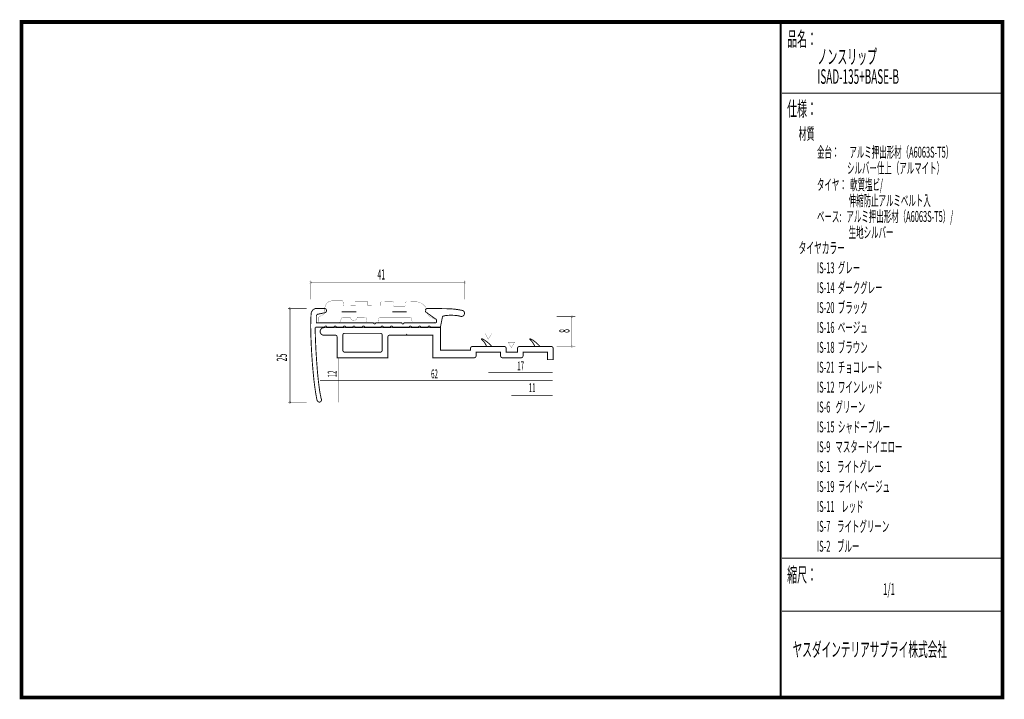
# Model space of a CAD drawing. Extents: x 18 to 279, y -200 to -19.
import ezdxf
from ezdxf.enums import TextEntityAlignment as Align

# ---------------------------------------------------------------- set-up
doc = ezdxf.new("R2010")
doc.units = 0
doc.header["$MEASUREMENT"] = 0
doc.linetypes.add('AIGENLINE001', pattern=[0.7056, 0.3528, -0.3528])
for name, color, linetype in [('LAYER_1', 7, 'Continuous'), ('LAYER_2', 7, 'Continuous'), ('LAYER_3', 7, 'Continuous')]:
    doc.layers.add(name, color=color, linetype=linetype)
doc.styles.get("Standard").update_dxf_attribs({"font": 'TXT', "bigfont": 'BIGFONT'})

# ---------------------------------------------------------------- blocks, each defined once
blk = doc.blocks.new('AIGNBL01020003')
at = {"layer": 'LAYER_1', "const_width": 0.05}
blk.add_lwpolyline([(126.6079, -98.3981, -0.13990779), (126.1463, -97.9362, -0.10208085), (125.9071, -97.2202, -0.03365802), (125.8869, -96.9202, 0.10911129), (125.6444, -96.0862, 0.08193564), (125.084, -95.3519, 0.11640233), (123.7675, -94.5756, 0.07142565), (123.0526, -94.4683), (120.4805, -94.4029, 0.39318611), (120.2304, -94.6523), (120.2001, -95.3554, -0.41418606), (119.95, -95.6055), (117.1567, -95.6055, -0.41426831), (116.9066, -95.3554), (116.9114, -94.6171, 0.41413451), (116.6613, -94.367), (113.868, -94.3319, 0.4142358), (113.6179, -94.582), (113.5876, -95.3203, -0.4142373), (113.3374, -95.5704), (110.3671, -95.5346, -0.41418072), (110.117, -95.2845), (110.1218, -94.511, 0.39244717), (109.8724, -94.2609), (107.0784, -94.2609, 0.41419264), (106.8283, -94.511), (106.7983, -95.2845, -0.39311056), (106.5485, -95.5346), (103.8962, -95.5607, -0.41430437), (103.646, -95.3106), (103.5451, -94.4401, 0.3931467), (103.2953, -94.1906), (100.8996, -94.1796, 0.09176696), (99.9472, -94.3447, 0.09735505), (99.3068, -94.7507, 0.101852), (98.8683, -95.391, 0.09564636), (98.6945, -96.2099, 0.00257468), (98.6941, -96.2339, -0.06590913), (98.6406, -97.3252, -0.15677761), (98.4047, -97.7797, -0.03371889), (98.3447, -97.8238, -0.02838106), (97.7798, -98.1003, 0.05181828), (97.2234, -98.4071, 0.07530187), (97.0086, -98.6093, 0.160487), (96.9095, -98.8811), (96.9095, -99.5185, 0.41420621), (97.4094, -100.0184), (102.3758, -100.0184, 0.24843147), (102.7166, -99.8489, 0.08039133), (102.8757, -99.5185), (103.0428, -99.021, -0.0913313), (103.1598, -98.7266, -0.25964105), (103.5427, -98.5211), (105.4902, -98.5211, 0.41136416), (106.3894, -99.4117, 0.4113458), (107.2882, -98.5211), (109.2357, -98.5211, -0.2720647), (109.6778, -98.557, -0.23443623), (109.7352, -98.724), (109.9027, -99.771, 0.41421913), (110.1528, -100.0211), (112.6622, -100.0211, 0.41421405), (112.9123, -99.771), (113.0501, -99.021, -0.41423716), (113.5497, -98.5211), (121.2584, -98.5211, -0.41421494), (121.7586, -99.021), (121.8902, -99.4857, 0.41425558), (122.3898, -99.9856), (127.5843, -100.0184, 0.19029046), (127.8251, -99.9751, 0.16194228), (127.8909, -99.8766, 0.07088929), (127.9095, -99.7297), (127.9095, -99.2346, 0.14802215), (127.8603, -99.0868, 0.08623682), (127.7088, -98.9397, 0.04480009), (127.3844, -98.7556, -0.00794851)], format="xyb", close=True, dxfattribs=at)
blk = doc.blocks.new('AIGNBL01010002')
at = {"layer": 'LAYER_1', "const_width": 0.2434}
for points in [[(103.2071, -97.0893), (107.1011, -97.0893)], [(116.6168, -97.0893), (120.5112, -97.0893)]]:
    blk.add_lwpolyline(points, dxfattribs=at)
at = {"layer": 'LAYER_1'}
blk.add_blockref('AIGNBL01020003', (0, 0), dxfattribs=at)
blk = doc.blocks.new('AIGNBL01010004')
at = {"layer": 'LAYER_1', "const_width": 0.05}
blk.add_lwpolyline([(164.4151, -98.6389, 0.41419718), (164.6649, -98.3892, 0.39289933), (164.4151, -98.1391, 0.41422993), (164.165, -98.3892, 0.39319519)], format="xyb", close=True, dxfattribs=at)
blk = doc.blocks.new('AIGNBL01010005')
at = {"layer": 'LAYER_1', "const_width": 0.05}
blk.add_lwpolyline([(164.4151, -106.5913, 0.41421348), (164.6649, -106.3415, 0.39289933), (164.4151, -106.0914, 0.41421364), (164.165, -106.3415, 0.39308355)], format="xyb", close=True, dxfattribs=at)
blk = doc.blocks.new('AIGNBL01010006')
at = {"layer": 'LAYER_1', "const_width": 0.05}
blk.add_lwpolyline([(89.4033, -96.4386, 0.39289933), (89.6534, -96.1888, 0.41426033), (89.4033, -95.9387, 0.39359612), (89.1536, -96.1888, 0.41416674)], format="xyb", close=True, dxfattribs=at)
blk = doc.blocks.new('AIGNBL01010007')
at = {"layer": 'LAYER_1', "const_width": 0.05}
blk.add_lwpolyline([(89.4033, -121.4858, 0.39289933), (89.6534, -121.236, 0.4142343), (89.4033, -120.9859, 0.39351263), (89.1536, -121.236, 0.4141928)], format="xyb", close=True, dxfattribs=at)
blk = doc.blocks.new('AIGNBL01010008')
at = {"layer": 'LAYER_1', "const_width": 0.05}
blk.add_lwpolyline([(94.8934, -89.5594, 0.39289933), (95.1435, -89.3096, 0.41422616), (94.8934, -89.0595, 0.39351263), (94.6437, -89.3096, 0.41420095)], format="xyb", close=True, dxfattribs=at)
blk = doc.blocks.new('AIGNBL01010009')
at = {"layer": 'LAYER_1', "const_width": 0.05}
blk.add_lwpolyline([(135.9479, -89.5594, 0.39278764), (136.1981, -89.3096, 0.41424243), (135.9479, -89.0595, 0.39351263), (135.6982, -89.3096, 0.41418466)], format="xyb", close=True, dxfattribs=at)

msp = doc.modelspace()

# ---------------------------------------------------------------- linework, layer by layer
at = {"layer": 'LAYER_1', "const_width": 0.1411}
for points in [[(94.8934, -93.8075), (94.8934, -88.7805)], [(135.9479, -88.7805), (135.9479, -93.8075)], [(135.9479, -89.3096), (94.8934, -89.3096)], [(88.8742, -96.1888), (93.9012, -96.1888)], [(89.4033, -96.3211), (89.4033, -121.3683)], [(160.3582, -98.3892), (165.3853, -98.3892)], [(164.4151, -98.3892), (164.4151, -106.3415)], [(160.3582, -106.3415), (165.3853, -106.3415)], [(88.8742, -121.236), (93.9012, -121.236)]]:
    msp.add_lwpolyline(points, dxfattribs=at)
at = {"layer": 'LAYER_1', "const_width": 0.2434}
for points in [[(134.7315, -98.292, 0.23296155), (135.522, -98.1929, 0.1382336), (135.7805, -97.8683, 0.2252622), (135.7361, -97.0487, 0.17736147), (135.4005, -96.7751, 0.02680304), (134.7416, -96.6297, 0.02704434), (132.138, -96.306, 0.00779008), (131.869, -96.299), (126.425, -96.1991, 0.05891038), (125.8808, -96.2347, 0.17985129), (125.5431, -96.4196, 0.18168772), (125.4408, -96.9097, 0.20624935), (125.6974, -97.2795), (128.3212, -99.1095, -0.07875205), (128.397, -99.3522, -0.06231322), (128.4153, -99.6898, -0.09515126), (128.3597, -99.9148, -0.19118951), (128.233, -100.0356), (119.7336, -100.0173, -0.25687463), (119.5713, -100.3137, -0.12405951), (119.4546, -100.3429, -0.31470837), (119.2204, -100.1697, -0.09577275), (119.1913, -100.0173), (112.2429, -100.028, -0.39963067), (111.9473, -100.3208, -0.39257928), (111.6473, -100.028), (96.4389, -100.0356), (96.4389, -98.2055, -0.35760027), (96.946, -97.7205), (98.7761, -97.3457, 0.12929811), (98.9376, -97.2596, 0.18447066), (99.124, -96.8808, 0.03855648), (99.1288, -96.7724, 0.19734519), (98.9484, -96.3395, 0.19384798), (98.5556, -96.1991), (96.3728, -96.1991, 0.08074346), (96.1133, -96.2508, 0.10839497), (95.5166, -96.6347, 0.10838373), (95.1264, -97.2212, 0.06806009), (95.0498, -97.5661, 0.01780184), (94.9303, -101.2048, 0.01201281), (95.2246, -108.5485, 0.01157396), (95.7992, -115.2862, 0.01726368), (96.4457, -119.7658, 0.01014323), (96.6373, -120.6731, 0.18185861), (96.9492, -121.043, 0.17737605), (97.3579, -121.1231, 0.02136973), (97.387, -121.1141, 0.18939805), (97.7589, -120.8075, 0.18519869), (97.7818, -120.3855, 0.00893764), (97.7732, -120.3534, -0.01892998), (97.5132, -119.2267, -0.01182387), (97.2531, -117.6732, -0.00833807), (96.9815, -115.5342, -0.00652405), (96.6995, -112.6346, -0.01047075), (96.2329, -105.2564, -0.00925944), (96.1302, -101.4687, -0.30670706), (96.3055, -101.2313, -0.09894798), (96.4389, -101.2042), (98.6303, -101.2042, -0.41425842), (98.9304, -100.9041, -0.41424965), (99.2305, -101.2042), (101.1439, -101.2052, -0.41418503), (101.4439, -100.9051, -0.4142576), (101.744, -101.2052), (103.6354, -101.2052, -0.41419181), (103.9354, -100.9051, -0.41425082), (104.2355, -101.2052), (106.1489, -101.2052, -0.41424874), (106.449, -100.9051, -0.41419389), (106.749, -101.2052), (108.6624, -101.2052, -0.41420808), (108.9625, -100.9051, -0.41423455), (109.2626, -101.2052), (113.6454, -101.2052, -0.41422163), (113.9455, -100.9051, -0.414221), (114.2456, -101.2052), (116.1369, -101.2052, -0.41422841), (116.437, -100.9051, -0.41421422), (116.7371, -101.2052), (121.142, -101.2052, -0.41419452), (121.442, -100.9051, -0.41424811), (121.7421, -101.2052), (123.6335, -101.2052, -0.4142013), (123.9335, -100.9051, -0.41424133), (124.2336, -101.2052), (126.147, -101.2052, -0.41425823), (126.4471, -100.9051, -0.4141844), (126.7471, -101.2052), (129.4457, -101.2042), (130.0189, -98.3158, -0.04103033), (130.5793, -98.1603, -0.02649184), (131.2883, -98.0619, -0.0405112), (133.2183, -98.0546, -0.02208205), (134.1411, -98.1573, -0.04089476)], [(114.4554, -101.3351), (129.4457, -101.3365), (129.4457, -107.3337), (137.4493, -107.3337), (137.4566, -106.8486, -0.41419004), (137.9564, -106.3487), (146.4452, -106.3487, -0.41418396), (146.945, -106.8486), (146.9523, -107.8408), (149.9512, -107.8408), (149.9581, -106.8486, -0.41418593), (150.4583, -106.3487), (158.9471, -106.3487, -0.41418807), (159.4466, -106.8486), (159.4542, -109.8472), (157.9549, -109.8472), (157.9549, -107.8408), (151.4505, -107.8408), (151.443, -108.833, -0.41420863), (150.9434, -109.3329), (145.9601, -109.3329, -0.41421061), (145.4602, -108.833), (145.453, -107.8408), (138.9486, -107.8408), (138.9414, -108.833, -0.41420453), (138.4415, -109.3329), (137.4493, -109.3401), (127.4613, -109.3401), (127.4613, -103.3208), (120.5821, -103.3208), (120.4719, -103.1444), (120.3837, -103.3208), (115.974, -103.3281, 0.41420469), (115.4741, -103.8279), (115.4669, -109.3401), (101.9517, -109.3401), (101.9511, -103.8207, 0.41419207), (101.4512, -103.3208), (98.4453, -103.3287, -0.41421697), (97.4456, -102.3286, -0.39431195), (98.4453, -101.3327)], [(103.9575, -107.8373, -0.39816764), (103.4652, -107.3337), (103.4724, -103.3208, -0.41422352), (103.9651, -102.8282), (113.4604, -102.8282, -0.38998352), (113.9641, -103.3208), (113.9641, -107.3337, -0.4142151), (113.4604, -107.8373)], [(143.1093, -106.3349, 0.03382976), (142.6655, -105.8294, 0.04598385), (141.3347, -104.7265, 0.04410982), (140.6626, -104.3351, 0.14380927), (140.4528, -104.2996, 0.23717418), (140.3691, -104.3495, 0.25841258), (140.3765, -104.4212, 0.08814572), (140.4307, -104.4777, -0.08329004), (141.1983, -105.3098, -0.06220694), (141.734, -106.3349)], [(155.9302, -106.3349, 0.03381167), (155.4864, -105.8294, 0.04598436), (154.1559, -104.7265, 0.04413944), (153.4838, -104.3351, 0.14366161), (153.2738, -104.2996, 0.23709705), (153.19, -104.3495, 0.25851529), (153.1974, -104.4212, 0.0881531), (153.2516, -104.4777, -0.08326457), (154.0192, -105.3098, -0.06212548), (154.5553, -106.3349)]]:
    msp.add_lwpolyline(points, format="xyb", close=True, dxfattribs=at)
at = {"layer": 'LAYER_1', "color": 4, "const_width": 0.05}
for points in [[(141.3512, -102.9202), (143.0831, -102.9208), (142.2177, -104.4191)], [(147.4659, -105.1839), (149.1978, -105.1843), (148.3327, -106.6825)]]:
    msp.add_lwpolyline(points, close=True, dxfattribs=at)
at = {"layer": 'LAYER_1', "color": 4, "linetype": 'AIGENLINE001', "const_width": 0.1411, "flags": 128}
for points in [[(102.4275, -121.2346), (102.4275, -109.358)], [(142.2177, -113.2386), (159.3426, -113.2386)], [(97.3708, -115.3552), (159.3426, -115.3552)], [(148.3327, -119.3296), (159.3426, -119.3296)]]:
    msp.add_lwpolyline(points, dxfattribs=at)
at = {"layer": 'LAYER_3', "const_width": 0.9984}
msp.add_lwpolyline([(279, -199.7077), (17.9999, -199.7077), (17.9999, -20), (279, -20)], close=True, dxfattribs=at)
at = {"layer": 'LAYER_3'}
for points, const_width in [([(220.0159, -19.6379), (220.0159, -199.7077)], 0.4974), ([(220.3097, -38.923), (279, -38.923)], 0.2469), ([(220.3097, -162.6306), (279, -162.6306)], 0.2469), ([(220.3097, -176.7417), (279, -176.7417)], 0.2469)]:
    msp.add_lwpolyline(points, dxfattribs=dict(at, const_width=const_width))

# ---------------------------------------------------------------- block references
at = {"layer": 'LAYER_1'}
for name in ['AIGNBL01010008', 'AIGNBL01010009', 'AIGNBL01010002', 'AIGNBL01010006', 'AIGNBL01010004', 'AIGNBL01010005', 'AIGNBL01010007']:
    msp.add_blockref(name, (0, 0), dxfattribs=at)

# ---------------------------------------------------------------- texts
at = {"layer": 'LAYER_1', "width": 0.5}
msp.add_text('41', height=2.7138, dxfattribs=at).set_placement((112.6867, -88.5159))
msp.add_text('8', height=2.7138, rotation=90, dxfattribs=at).set_placement((163.7978, -102.1963), align=Align.CENTER)
msp.add_text('25', height=2.7138, rotation=90, dxfattribs=at).set_placement((88.6096, -110.2999))
at = {"layer": 'LAYER_1', "color": 4, "width": 0.5}
for s, p in [('62', (127.8716, -114.815)), ('17', (150.8022, -112.6984)), ('11', (153.8594, -118.486))]:
    msp.add_text(s, height=2.3746, dxfattribs=at).set_placement(p, align=Align.CENTER)
msp.add_text('12', height=2.3746, rotation=90, dxfattribs=at).set_placement((101.8398, -113.6354), align=Align.CENTER)
at = {"layer": 'LAYER_2', "width": 0.5}
for s, p in [('タイヤ：  軟質塩ビ/', (229.658, -64.7347)), ('                   伸縮防止アルミベルト入', (229.658, -68.9681)), ('ベース:   アルミ押出形材（A6063S-T5）/', (229.658, -73.2014)), ('                   生地シルバー', (229.658, -77.4347))]:
    msp.add_text(s, height=2.9083, dxfattribs=at).set_placement(p)
at = {"layer": 'LAYER_3', "width": 0.5}
for s, height, p in [('品名：', 3.8777, (221.7191, -26.4576)), ('ノンスリップ\u3000', 3.8777, (229.7758, -31.1617)), ('ISAD-135+BASE-B', 3.8777, (229.7758, -36.4534)), ('仕様：', 3.8777, (221.7191, -45.0374)), ('材質', 3.1022, (224.7635, -51.2704)), ('金台：      アルミ押出形材（A6063S-T5）', 2.9083, (229.658, -56.0917)), ('                  シルバー仕上（アルマイト）', 2.9083, (229.658, -60.325)), ('タイヤカラー', 3.0119, (224.7635, -81.6093)), ('IS-13  グレー', 2.9083, (229.6645, -86.8533)), ('IS-14  ダークグレー', 2.9083, (229.6645, -92.1449)), ('IS-20  ブラック', 2.9083, (229.6645, -97.4366)), ('IS-16  ベージュ', 2.9083, (229.6645, -102.7283)), ('IS-18  ブラウン', 2.9083, (229.6645, -108.0199)), ('IS-21  チョコレート', 2.9083, (229.6645, -113.3116)), ('IS-12  ワインレッド', 2.9083, (229.6645, -118.6033)), ('IS-6   グリーン', 2.9083, (229.6645, -123.8949)), ('IS-15  シャドーブルー', 2.9083, (229.6645, -129.1866)), ('IS-9   マスタードイエロー', 2.9083, (229.6645, -134.4783)), ('IS-1    ライトグレー', 2.9083, (229.6645, -139.7699)), ('IS-19  ライトベージュ', 2.9083, (229.6645, -145.0616)), ('IS-11    レッド', 2.9083, (229.6645, -150.3533)), ('IS-7    ライトグリーン', 2.9083, (229.6645, -155.6449)), ('IS-2    ブルー', 2.9083, (229.6645, -160.9366)), ('縮尺：', 3.8777, (221.7191, -168.9802)), ('1/1', 3.1022, (247.238, -172.4494)), ('ヤスダインテリアサプライ株式会社', 3.7643, (223.1633, -188.845))]:
    msp.add_text(s, height=height, dxfattribs=at).set_placement(p)

doc.saveas('drawing.dxf')
